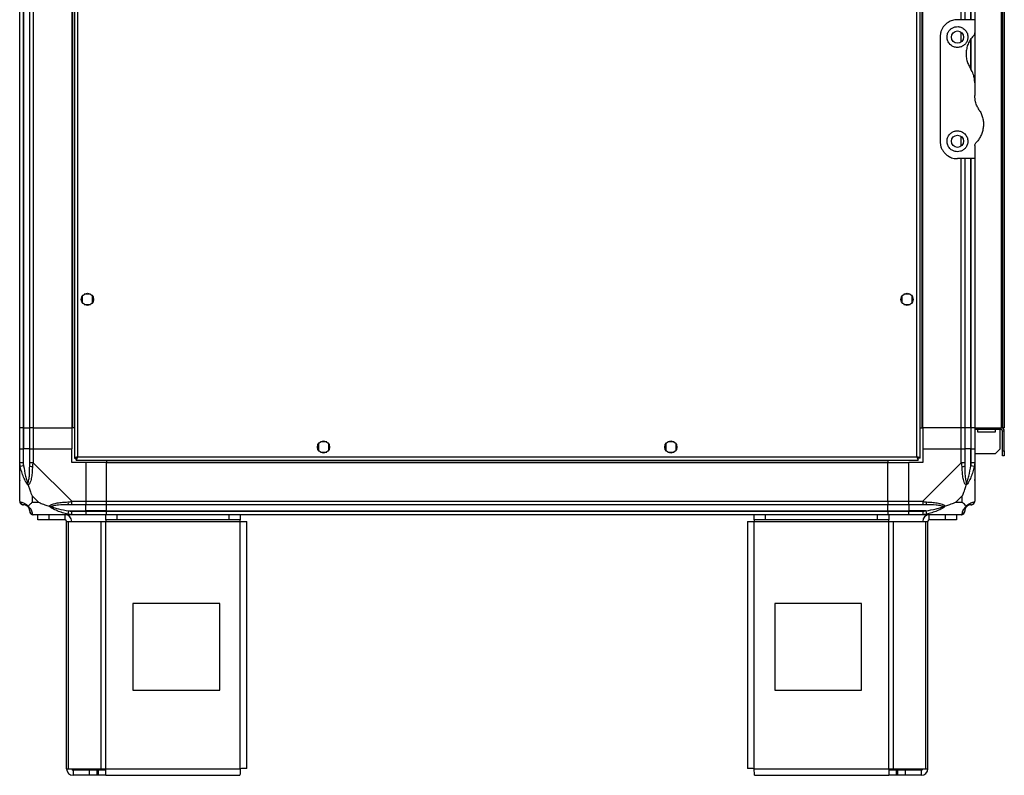
# Model space of a CAD drawing. Units: millimetres. Extents: x 317 to 4750, y 198 to 2765.
# Drawn here: x 317 to 884, y 1098 to 1533 of the extents above; entities that cross this region are included whole.
import ezdxf

# ---------------------------------------------------------------- set-up
doc = ezdxf.new("R2010")
doc.units = ezdxf.units.MM

msp = doc.modelspace()

# ---------------------------------------------------------------- linework, layer by layer
at = {"linetype": 'Continuous', "lineweight": 25}
for p, q in [((348.43, 1763.52), (348.43, 1280.54)), ((835.43, 1280.54), (835.43, 1763.52)), ((350.23, 1762.73), (350.23, 1281.33)), ((833.63, 1281.33), (833.63, 1762.73)), ((316.93, 1298.03), (316.93, 1746.03)), ((318.93, 1746.03), (318.93, 1298.03)), ((319.18, 1746.03), (319.18, 1298.03)), ((322.68, 1298.03), (322.68, 1746.03)), ((324.68, 1746.03), (324.68, 1298.03)), ((346.93, 1746.03), (346.93, 1298.03)), ((347.28, 1746.03), (347.28, 1298.03)), ((836.58, 1298.03), (836.58, 1746.03)), ((836.93, 1298.03), (836.93, 1746.03)), ((859.18, 1533.03), (859.18, 1746.03)), ((861.18, 1746.03), (861.18, 1533.03)), ((864.68, 1533.03), (864.68, 1746.03)), ((864.93, 1533.03), (864.93, 1746.03)), ((866.93, 1746.03), (866.93, 1533.03)), ((882.13, 1746.03), (882.13, 1298.03)), ((882.93, 1746.03), (882.93, 1298.03)), ((883.93, 1746.03), (883.93, 1298.03)), ((866.93, 1533.03), (856.93, 1533.03)), ((866.93, 1533.03), (866.93, 1525.39)), ((859.18, 1520.35), (859.18, 1525.71)), ((866.93, 1525.39), (866.93, 1496.65)), ((846.93, 1523.03), (846.93, 1463.03)), ((864.68, 1504.44), (864.68, 1521.95)), ((864.93, 1503.94), (864.93, 1522.31)), ((866.93, 1496.65), (866.93, 1489.41)), ((859.18, 1460.35), (859.18, 1465.71)), ((866.93, 1460.67), (866.93, 1453.03)), ((866.93, 1453.03), (856.93, 1453.03)), ((859.18, 1298.03), (859.18, 1453.03)), ((861.18, 1453.03), (861.18, 1298.03)), ((864.68, 1298.03), (864.68, 1453.03)), ((864.93, 1298.03), (864.93, 1453.03)), ((866.93, 1453.03), (866.93, 1298.03)), ((352.93, 1373.83), (352.93, 1370.23)), ((357.74, 1375.03), (354.13, 1375.03)), ((358.93, 1370.23), (358.93, 1373.83)), ((824.93, 1373.83), (824.93, 1370.23)), ((829.74, 1375.03), (826.13, 1375.03)), ((830.93, 1370.23), (830.93, 1373.83)), ((354.13, 1369.03), (357.74, 1369.03)), ((826.13, 1369.03), (829.74, 1369.03)), ((318.93, 1298.03), (316.93, 1298.03)), ((316.93, 1286.03), (316.93, 1298.03)), ((318.93, 1298.03), (319.18, 1298.03)), ((318.93, 1298.03), (318.93, 1286.03)), ((319.18, 1298.03), (322.68, 1298.03)), ((319.18, 1298.03), (319.18, 1286.03)), ((324.68, 1298.03), (322.68, 1298.03)), ((322.68, 1286.03), (322.68, 1298.03)), ((324.68, 1298.03), (346.93, 1298.03)), ((324.68, 1298.03), (324.68, 1286.03)), ((347.28, 1298.03), (346.93, 1298.03)), ((346.93, 1298.03), (346.93, 1286.03)), ((348.43, 1298.03), (347.28, 1298.03)), ((835.43, 1298.03), (836.58, 1298.03)), ((836.58, 1298.03), (836.93, 1298.03)), ((859.18, 1298.03), (836.93, 1298.03)), ((836.93, 1298.03), (836.93, 1286.03)), ((861.18, 1298.03), (859.18, 1298.03)), ((859.18, 1286.03), (859.18, 1298.03)), ((864.68, 1298.03), (861.18, 1298.03)), ((861.18, 1298.03), (861.18, 1286.03)), ((864.93, 1298.03), (864.68, 1298.03)), ((864.68, 1298.03), (864.68, 1286.03)), ((866.93, 1298.03), (864.93, 1298.03)), ((864.93, 1286.03), (864.93, 1298.03)), ((866.93, 1298.03), (882.13, 1298.03)), ((866.93, 1298.03), (866.93, 1286.03)), ((882.13, 1297.03), (866.93, 1297.03)), ((868.68, 1295.53), (868.68, 1297.03)), ((878.68, 1295.53), (868.68, 1295.53)), ((878.68, 1297.03), (878.68, 1295.53)), ((881.43, 1297.03), (881.43, 1285.86)), ((882.13, 1297.03), (882.13, 1298.03)), ((882.93, 1298.03), (882.13, 1298.03)), ((883.93, 1298.03), (882.93, 1298.03)), ((883.93, 1296.23), (882.93, 1296.23)), ((882.93, 1284.86), (882.93, 1296.23)), ((883.93, 1284.86), (883.93, 1296.23)), ((488.93, 1288.83), (488.93, 1285.23)), ((493.74, 1290.03), (490.13, 1290.03)), ((494.93, 1285.23), (494.93, 1288.83)), ((688.93, 1288.83), (688.93, 1285.23)), ((693.74, 1290.03), (690.13, 1290.03)), ((694.93, 1285.23), (694.93, 1288.83)), ((316.93, 1277.98), (316.93, 1286.03)), ((316.93, 1286.03), (318.93, 1286.03)), ((318.93, 1286.03), (318.93, 1277.98)), ((319.18, 1286.03), (318.93, 1286.03)), ((319.18, 1276.25), (319.18, 1286.03)), ((322.68, 1286.03), (319.18, 1286.03)), ((322.68, 1277.98), (322.68, 1286.03)), ((322.68, 1286.03), (324.68, 1286.03)), ((324.68, 1286.03), (324.68, 1277.98)), ((324.68, 1286.03), (346.93, 1286.03)), ((346.93, 1278.03), (346.93, 1286.03)), ((490.13, 1284.03), (493.74, 1284.03)), ((690.13, 1284.03), (693.74, 1284.03)), ((836.93, 1286.03), (836.93, 1278.03)), ((836.93, 1286.03), (859.18, 1286.03)), ((859.18, 1277.98), (859.18, 1286.03)), ((859.18, 1286.03), (861.18, 1286.03)), ((861.18, 1286.03), (861.18, 1277.98)), ((864.68, 1286.03), (861.18, 1286.03)), ((864.68, 1276.25), (864.68, 1286.03)), ((864.93, 1286.03), (864.68, 1286.03)), ((864.93, 1277.98), (864.93, 1286.03)), ((864.93, 1286.03), (866.93, 1286.03)), ((866.93, 1286.03), (866.93, 1277.98)), ((878.61, 1283.03), (866.93, 1283.03)), ((878.61, 1283.03), (881.43, 1285.86)), ((882.93, 1284.86), (883.93, 1284.86)), ((882.93, 1282.03), (882.93, 1284.86)), ((883.93, 1282.03), (882.93, 1282.03)), ((883.93, 1284.86), (883.93, 1282.03)), ((316.93, 1255.78), (316.93, 1277.98)), ((319.18, 1276.25), (317.26, 1275.86)), ((324.68, 1277.98), (346.88, 1255.78)), ((354.93, 1278.03), (346.93, 1278.03)), ((348.43, 1280.54), (349.43, 1280.54)), ((349.43, 1280.57), (349.43, 1280.53)), ((349.44, 1280.53), (349.43, 1280.53)), ((349.44, 1279.53), (349.44, 1280.53)), ((349.44, 1279.53), (834.42, 1279.53)), ((350.23, 1281.33), (833.63, 1281.33)), ((354.93, 1278.03), (354.93, 1255.78)), ((366.93, 1278.03), (354.93, 1278.03)), ((366.93, 1279.53), (366.93, 1278.38)), ((366.93, 1278.38), (816.93, 1278.38)), ((366.93, 1278.38), (366.93, 1278.03)), ((366.93, 1278.03), (816.93, 1278.03)), ((366.93, 1255.78), (366.93, 1278.03)), ((816.93, 1279.53), (816.93, 1278.38)), ((816.93, 1278.38), (816.93, 1278.03)), ((816.93, 1255.78), (816.93, 1278.03)), ((816.93, 1278.03), (828.93, 1278.03)), ((836.93, 1278.03), (828.93, 1278.03)), ((828.93, 1255.78), (828.93, 1278.03)), ((834.39, 1280.53), (834.43, 1280.53)), ((834.42, 1279.53), (834.42, 1280.53)), ((834.43, 1280.53), (834.43, 1280.54)), ((835.43, 1280.54), (834.43, 1280.54)), ((836.99, 1255.78), (859.18, 1277.98)), ((866.61, 1275.86), (864.68, 1276.25)), ((866.93, 1277.98), (866.93, 1255.78)), ((324.12, 1258.91), (324.12, 1255.21)), ((327.82, 1255.21), (324.12, 1258.91)), ((859.75, 1258.91), (856.05, 1255.21)), ((859.75, 1255.21), (859.75, 1258.91)), ((324.12, 1255.21), (327.82, 1255.21)), ((346.88, 1255.78), (354.93, 1255.78)), ((354.93, 1253.78), (346.88, 1253.78)), ((354.93, 1255.78), (354.93, 1253.78)), ((354.93, 1255.78), (366.93, 1255.78)), ((354.93, 1250.28), (354.93, 1253.78)), ((366.93, 1253.78), (354.93, 1253.78)), ((366.93, 1255.78), (816.93, 1255.78)), ((366.93, 1253.78), (366.93, 1255.78)), ((816.93, 1253.78), (366.93, 1253.78)), ((366.93, 1250.28), (366.93, 1253.78)), ((816.93, 1255.78), (816.93, 1253.78)), ((816.93, 1255.78), (828.93, 1255.78)), ((816.93, 1250.28), (816.93, 1253.78)), ((828.93, 1253.78), (816.93, 1253.78)), ((828.93, 1255.78), (836.99, 1255.78)), ((828.93, 1253.78), (828.93, 1255.78)), ((836.99, 1253.78), (828.93, 1253.78)), ((828.93, 1253.78), (828.93, 1250.28)), ((856.05, 1255.21), (859.75, 1255.21)), ((346.88, 1248.03), (324.68, 1248.03)), ((327.43, 1245.03), (327.43, 1248.03)), ((333.8, 1248.03), (333.8, 1245.03)), ((343.13, 1245.03), (343.13, 1248.03)), ((344.77, 1248.36), (345.16, 1250.28)), ((345.16, 1250.28), (354.93, 1250.28)), ((346.88, 1250.03), (354.93, 1250.03)), ((354.93, 1248.03), (346.88, 1248.03)), ((354.93, 1250.03), (354.93, 1250.28)), ((366.93, 1250.28), (354.93, 1250.28)), ((354.93, 1250.03), (354.93, 1248.03)), ((354.93, 1250.03), (366.93, 1250.03)), ((366.93, 1248.03), (354.93, 1248.03)), ((366.51, 1245.03), (366.51, 1248.03)), ((366.93, 1250.28), (816.93, 1250.28)), ((366.93, 1250.03), (366.93, 1250.28)), ((366.93, 1250.03), (816.93, 1250.03)), ((366.93, 1248.03), (366.93, 1250.03)), ((816.93, 1248.03), (366.93, 1248.03)), ((372.87, 1248.03), (372.87, 1245.03)), ((437.57, 1245.03), (437.57, 1248.03)), ((443.93, 1248.03), (443.93, 1245.03)), ((739.93, 1245.03), (739.93, 1248.03)), ((746.3, 1248.03), (746.3, 1245.03)), ((811, 1245.03), (811, 1248.03)), ((816.93, 1250.03), (816.93, 1250.28)), ((816.93, 1250.28), (828.93, 1250.28)), ((816.93, 1250.03), (816.93, 1248.03)), ((816.93, 1250.03), (828.93, 1250.03)), ((828.93, 1248.03), (816.93, 1248.03)), ((817.36, 1248.03), (817.36, 1245.03)), ((838.71, 1250.28), (828.93, 1250.28)), ((828.93, 1250.28), (828.93, 1250.03)), ((828.93, 1250.03), (836.99, 1250.03)), ((828.93, 1248.03), (828.93, 1250.03)), ((836.99, 1248.03), (828.93, 1248.03)), ((859.18, 1248.03), (836.99, 1248.03)), ((838.71, 1250.28), (839.1, 1248.36)), ((840.73, 1245.03), (840.73, 1248.03)), ((850.07, 1245.03), (850.07, 1248.03)), ((856.43, 1248.03), (856.43, 1245.03)), ((333.8, 1245.03), (327.43, 1245.03)), ((343.13, 1245.03), (333.8, 1245.03)), ((343.93, 1101.83), (343.93, 1244.23)), ((343.93, 1244.23), (345.05, 1244.23)), ((345.05, 1101.83), (345.05, 1244.23)), ((345.05, 1244.23), (363.82, 1244.23)), ((363.82, 1101.83), (363.82, 1244.23)), ((363.82, 1244.23), (366.51, 1244.23)), ((372.87, 1245.03), (366.51, 1245.03)), ((366.51, 1245.03), (366.51, 1244.23)), ((366.51, 1244.23), (443.93, 1244.23)), ((366.51, 1101.83), (366.51, 1244.23)), ((437.57, 1245.03), (372.87, 1245.03)), ((443.93, 1245.03), (437.57, 1245.03)), ((443.93, 1244.23), (443.93, 1245.03)), ((443.93, 1101.83), (443.93, 1244.23)), ((443.93, 1244.23), (447.73, 1244.23)), ((447.73, 1102.03), (447.73, 1244.23)), ((736.13, 1244.23), (736.13, 1102.03)), ((736.13, 1244.23), (739.93, 1244.23)), ((746.3, 1245.03), (739.93, 1245.03)), ((739.93, 1245.03), (739.93, 1244.23)), ((739.93, 1244.23), (817.36, 1244.23)), ((739.93, 1101.83), (739.93, 1244.23)), ((811, 1245.03), (746.3, 1245.03)), ((817.36, 1245.03), (811, 1245.03)), ((817.36, 1244.23), (817.36, 1245.03)), ((817.36, 1101.83), (817.36, 1244.23)), ((817.36, 1244.23), (820.05, 1244.23)), ((820.05, 1101.83), (820.05, 1244.23)), ((820.05, 1244.23), (838.82, 1244.23)), ((838.82, 1101.83), (838.82, 1244.23)), ((838.82, 1244.23), (839.93, 1244.23)), ((839.93, 1101.83), (839.93, 1244.23)), ((850.07, 1245.03), (840.73, 1245.03)), ((856.43, 1245.03), (850.07, 1245.03)), ((432.12, 1197.03), (382.12, 1197.03)), ((382.12, 1197.03), (382.12, 1147.03)), ((432.12, 1147.03), (432.12, 1197.03)), ((751.75, 1197.03), (751.75, 1147.03)), ((801.75, 1197.03), (751.75, 1197.03)), ((801.75, 1147.03), (801.75, 1197.03)), ((382.12, 1147.03), (432.12, 1147.03)), ((751.75, 1147.03), (801.75, 1147.03)), ((343.93, 1101.83), (345.05, 1101.83)), ((345.05, 1101.83), (363.82, 1101.83)), ((347.73, 1101.03), (347.73, 1098.03)), ((357.07, 1101.03), (347.73, 1101.03)), ((357.07, 1098.03), (357.07, 1101.03)), ((361.44, 1101.03), (357.07, 1101.03)), ((361.44, 1101.03), (361.44, 1098.03)), ((362.14, 1101.03), (361.44, 1101.03)), ((362.14, 1101.03), (362.14, 1098.03)), ((366.51, 1101.03), (362.14, 1101.03)), ((363.82, 1101.83), (366.51, 1101.83)), ((366.51, 1101.83), (443.93, 1101.83)), ((366.51, 1098.03), (366.51, 1101.83)), ((739.93, 1101.83), (817.36, 1101.83)), ((817.36, 1101.83), (817.36, 1098.03)), ((817.36, 1101.83), (820.05, 1101.83)), ((821.73, 1101.03), (817.36, 1101.03)), ((820.05, 1101.83), (838.82, 1101.83)), ((821.73, 1101.03), (821.73, 1098.03)), ((822.43, 1101.03), (821.73, 1101.03)), ((822.43, 1101.03), (822.43, 1098.03)), ((826.8, 1101.03), (822.43, 1101.03)), ((826.8, 1101.03), (826.8, 1098.03)), ((836.13, 1101.03), (826.8, 1101.03)), ((836.13, 1101.03), (836.13, 1098.03)), ((838.82, 1101.83), (839.93, 1101.83)), ((357.07, 1098.03), (347.73, 1098.03)), ((361.44, 1098.03), (357.07, 1098.03)), ((362.14, 1098.03), (361.44, 1098.03)), ((366.51, 1098.03), (362.14, 1098.03)), ((366.51, 1098.03), (443.74, 1098.03)), ((740.13, 1098.03), (817.36, 1098.03)), ((821.73, 1098.03), (817.36, 1098.03)), ((822.43, 1098.03), (821.73, 1098.03)), ((826.8, 1098.03), (822.43, 1098.03)), ((836.13, 1098.03), (826.8, 1098.03))]:
    msp.add_line(p, q, dxfattribs=at)
for centre in [(856.93, 1523.03), (856.93, 1463.03), (355.93, 1372.03), (827.93, 1372.03), (491.93, 1287.03), (691.93, 1287.03)]:
    msp.add_circle(centre, 3.5, dxfattribs=at)
for centre, radius, start, end in [((882.13, 1296.23), 1.8, 0, 90), ((882.13, 1296.23), 0.8, 0, 90), ((323.97, 1278.02), 2.19, 234.0025, 278.4412), ((859.9, 1278.02), 2.19, 261.5588, 305.9975), ((319.2, 1255.75), 1.97, 190.642, 269.5565), ((346.93, 1255.06), 2.19, 171.5588, 215.9975), ((836.94, 1255.06), 2.19, 324.0025, 8.4412), ((864.68, 1250.28), 3.5, 115.6402, 135.8133), ((864.67, 1255.75), 1.97, 270.4435, 349.358), ((319.18, 1250.28), 3.5, 25.6402, 45.8133), ((324.65, 1250.29), 1.97, 180.4435, 259.358), ((343.13, 1244.23), 3.8, 0, 90), ((840.73, 1244.23), 3.8, 90, 180), ((859.21, 1250.29), 1.97, 280.642, 359.5565), ((343.13, 1244.23), 0.8, 0, 90), ((840.73, 1244.23), 0.8, 90, 180), ((347.73, 1101.83), 3.8, 180, 270), ((347.73, 1101.83), 0.8, 180, 270), ((836.13, 1101.83), 3.8, 270, 360), ((836.13, 1101.83), 0.8, 270, 0)]:
    msp.add_arc(centre, radius, start, end, dxfattribs=at)
for points, knots in [([(856.93, 1533.03), (855.95, 1532.94), (854, 1532.77), (851.35, 1531.48), (849.08, 1529.48), (847.71, 1527.16), (847.04, 1524.91), (846.97, 1523.66), (846.93, 1523.03)], [0, 0, 0, 0, 0.172881, 0.345159, 0.531977, 0.752754, 0.874677, 1, 1, 1, 1]), ([(856.93, 1517.03), (857.58, 1517.09), (858.86, 1517.21), (860.57, 1518.14), (861.92, 1519.51), (862.79, 1521.28), (863.05, 1523.33), (862.57, 1525.45), (861.32, 1527.34), (859.46, 1528.62), (857.4, 1529.12), (855.51, 1528.95), (853.87, 1528.28), (852.45, 1527.16), (851.36, 1525.54), (850.82, 1523.48), (851.05, 1521.24), (852.12, 1519.21), (853.8, 1517.77), (855.51, 1517.11), (856.56, 1517.05), (856.93, 1517.03)], [0, 0, 0, 0, 0.048118, 0.096199, 0.145356, 0.197506, 0.253905, 0.314883, 0.37837, 0.438857, 0.490937, 0.535785, 0.57916, 0.626049, 0.679408, 0.739512, 0.802959, 0.86438, 0.920619, 0.972039, 1, 1, 1, 1]), ([(866.35, 1523.97), (866.5, 1524.16), (866.8, 1524.54), (866.93, 1525.05), (866.93, 1525.33), (866.93, 1525.39)], [0, 0, 0, 0, 0.447073, 0.892802, 1, 1, 1, 1]), ([(866.35, 1523.97), (865.83, 1523.4), (864.79, 1522.25), (863.51, 1520.16), (862.53, 1517.76), (861.96, 1515.08), (861.88, 1512.31), (862.3, 1509.64), (863.14, 1507.13), (864.01, 1505.66), (864.45, 1504.92)], [0, 0, 0, 0, 0.114123, 0.228259, 0.361978, 0.495664, 0.628477, 0.761239, 0.880628, 1, 1, 1, 1]), ([(866.93, 1496.65), (866.89, 1497.48), (866.81, 1499.16), (866.08, 1502.01), (865.06, 1503.84), (864.45, 1504.92)], [0, 0, 0, 0, 0.2825531, 0.5735016, 1, 1, 1, 1]), ([(869.42, 1481.14), (869, 1481.84), (868.15, 1483.28), (867.18, 1486.06), (867.03, 1488.16), (866.93, 1489.41)], [0, 0, 0, 0, 0.282876, 0.57376, 1, 1, 1, 1]), ([(869.42, 1481.14), (869.64, 1480.79), (870.3, 1479.74), (871.13, 1477.84), (871.77, 1475.44), (872, 1472.98), (871.83, 1470.49), (871.25, 1468.04), (870.29, 1465.79), (869.06, 1463.77), (868.03, 1462.65), (867.52, 1462.08)], [0, 0, 0, 0, 0.056559, 0.173273, 0.290005, 0.408354, 0.526736, 0.651427, 0.776142, 0.888077, 1, 1, 1, 1]), ([(856.93, 1457.03), (857.54, 1457.08), (858.75, 1457.19), (860.37, 1458.01), (861.73, 1459.26), (862.71, 1461), (863.07, 1463.14), (862.62, 1465.37), (861.37, 1467.28), (859.58, 1468.55), (857.59, 1469.1), (855.63, 1468.99), (853.83, 1468.28), (852.35, 1467.06), (851.31, 1465.41), (850.83, 1463.43), (851.05, 1461.31), (852.05, 1459.3), (853.66, 1457.86), (855.41, 1457.13), (856.48, 1457.06), (856.93, 1457.03)], [0, 0, 0, 0, 0.045379, 0.09064, 0.138874, 0.194045, 0.255447, 0.318864, 0.379116, 0.433999, 0.484486, 0.532569, 0.580068, 0.62856, 0.679547, 0.734412, 0.793926, 0.857016, 0.919261, 0.965817, 1, 1, 1, 1]), ([(846.93, 1463.03), (846.97, 1462.4), (847.04, 1461.13), (847.59, 1459.33), (848.44, 1457.63), (849.88, 1455.78), (852.03, 1454.14), (854.66, 1453.16), (856.29, 1453.07), (856.93, 1453.03)], [0, 0, 0, 0, 0.123786, 0.251202, 0.374962, 0.502367, 0.711143, 0.886602, 1, 1, 1, 1]), ([(866.93, 1460.67), (866.96, 1460.92), (867.01, 1461.44), (867.34, 1461.86), (867.52, 1462.08)], [0, 0, 0, 0, 0.48603, 1, 1, 1, 1]), ([(317.26, 1275.86), (317.18, 1276.28), (317.05, 1276.9), (316.95, 1277.62), (316.93, 1277.9), (316.93, 1277.98), (316.93, 1277.98)], [0, 0, 0, 0, 0.586096, 0.873989, 0.999973, 1, 1, 1, 1]), ([(321.82, 1265.06), (321.82, 1265.06), (321.58, 1265.27), (321.11, 1265.84), (320.18, 1267.37), (319.14, 1269.69), (318.05, 1272.72), (317.53, 1274.81), (317.26, 1275.86)], [0, 0, 0, 0, 0.0019093, 0.1071706, 0.2099533, 0.4718233, 0.7347452, 1, 1, 1, 1]), ([(318.93, 1277.98), (318.96, 1277.71), (319.01, 1277.13), (319.12, 1276.56), (319.18, 1276.25)], [0, 0, 0, 0, 0.455576, 1, 1, 1, 1]), ([(319.18, 1276.25), (319.51, 1274.26), (320, 1271.32), (320.91, 1268.12), (321.41, 1266.79), (321.61, 1266.39), (321.66, 1266.28)], [0, 0, 0, 0, 0.580922, 0.859818, 0.961592, 1, 1, 1, 1]), ([(321.66, 1266.28), (321.71, 1266.39), (321.9, 1266.79), (322.26, 1268.12), (322.65, 1271.32), (322.67, 1274.26), (322.68, 1276.25)], [0, 0, 0, 0, 0.038408, 0.140182, 0.419078, 1, 1, 1, 1]), ([(324.29, 1275.86), (324.23, 1274.82), (324.11, 1272.73), (323.83, 1269.69), (323.31, 1267.38), (322.62, 1265.82), (322.09, 1265.31), (321.82, 1265.06)], [0, 0, 0, 0, 0.263168, 0.528193, 0.790072, 0.892858, 1, 1, 1, 1]), ([(322.68, 1276.25), (322.68, 1276.56), (322.68, 1277.13), (322.68, 1277.71), (322.68, 1277.98)], [0, 0, 0, 0, 0.544424, 1, 1, 1, 1]), ([(324.68, 1277.98), (324.68, 1277.98), (324.6, 1277.86), (324.48, 1277.49), (324.36, 1276.78), (324.32, 1276.2), (324.29, 1275.86)], [0, 0, 0, 0, 0.000027, 0.201648, 0.518771, 1, 1, 1, 1]), ([(350.23, 1281.33), (350.02, 1281.27), (349.6, 1281.15), (349.05, 1280.98), (348.64, 1280.8), (348.46, 1280.65), (348.44, 1280.57), (348.43, 1280.54)], [0, 0, 0, 0, 0.222947, 0.445916, 0.668886, 0.891856, 1, 1, 1, 1]), ([(350.23, 1281.33), (350.12, 1281.26), (349.9, 1281.12), (349.63, 1280.91), (349.46, 1280.72), (349.44, 1280.6), (349.43, 1280.54)], [0, 0, 0, 0, 0.275348, 0.529406, 0.783407, 1, 1, 1, 1]), ([(349.44, 1279.53), (349.5, 1279.55), (349.62, 1279.59), (349.8, 1279.93), (349.97, 1280.42), (350.12, 1280.92), (350.21, 1281.23), (350.23, 1281.33)], [0, 0, 0, 0, 0.222947, 0.445916, 0.668886, 0.891856, 1, 1, 1, 1]), ([(349.44, 1280.53), (349.52, 1280.54), (349.66, 1280.57), (349.86, 1280.78), (350.05, 1281.04), (350.18, 1281.24), (350.23, 1281.33)], [0, 0, 0, 0, 0.275348, 0.529406, 0.783407, 1, 1, 1, 1]), ([(835.43, 1280.54), (835.41, 1280.6), (835.37, 1280.72), (835.04, 1280.89), (834.55, 1281.07), (834.05, 1281.21), (833.74, 1281.3), (833.63, 1281.33)], [0, 0, 0, 0, 0.222947, 0.445916, 0.668886, 0.891856, 1, 1, 1, 1]), ([(833.63, 1281.33), (833.69, 1281.12), (833.81, 1280.7), (833.99, 1280.14), (834.16, 1279.74), (834.31, 1279.55), (834.4, 1279.53), (834.42, 1279.53)], [0, 0, 0, 0, 0.2229469, 0.4459165, 0.6688862, 0.8918557, 1, 1, 1, 1]), ([(833.63, 1281.33), (833.71, 1281.21), (833.85, 1280.99), (834.05, 1280.72), (834.24, 1280.56), (834.37, 1280.54), (834.42, 1280.53)], [0, 0, 0, 0, 0.2753481, 0.5294063, 0.7834073, 1, 1, 1, 1]), ([(834.43, 1280.54), (834.42, 1280.61), (834.39, 1280.75), (834.19, 1280.96), (833.92, 1281.15), (833.73, 1281.27), (833.63, 1281.33)], [0, 0, 0, 0, 0.275348, 0.529406, 0.783407, 1, 1, 1, 1]), ([(859.58, 1275.86), (859.55, 1276.28), (859.5, 1276.9), (859.36, 1277.62), (859.24, 1277.9), (859.18, 1277.98), (859.18, 1277.98)], [0, 0, 0, 0, 0.586096, 0.873989, 0.999973, 1, 1, 1, 1]), ([(862.04, 1265.06), (862.04, 1265.06), (861.74, 1265.27), (861.27, 1265.84), (860.55, 1267.37), (860.05, 1269.69), (859.76, 1272.72), (859.64, 1274.81), (859.58, 1275.86)], [0, 0, 0, 0, 0.001909, 0.107171, 0.209953, 0.471823, 0.734745, 1, 1, 1, 1]), ([(861.18, 1277.98), (861.18, 1277.71), (861.18, 1277.13), (861.18, 1276.56), (861.18, 1276.25)], [0, 0, 0, 0, 0.455576, 1, 1, 1, 1]), ([(861.18, 1276.25), (861.2, 1274.26), (861.22, 1271.32), (861.61, 1268.12), (861.97, 1266.79), (862.16, 1266.39), (862.21, 1266.28)], [0, 0, 0, 0, 0.5809225, 0.8598177, 0.961592, 1, 1, 1, 1]), ([(866.61, 1275.86), (866.34, 1274.82), (865.82, 1272.73), (864.74, 1269.69), (863.69, 1267.38), (862.76, 1265.82), (862.29, 1265.31), (862.04, 1265.06)], [0, 0, 0, 0, 0.263168, 0.528193, 0.790072, 0.892858, 1, 1, 1, 1]), ([(862.21, 1266.28), (862.26, 1266.39), (862.46, 1266.79), (862.96, 1268.12), (863.87, 1271.32), (864.36, 1274.26), (864.68, 1276.25)], [0, 0, 0, 0, 0.038408, 0.140182, 0.419078, 1, 1, 1, 1]), ([(864.68, 1276.25), (864.75, 1276.56), (864.86, 1277.13), (864.91, 1277.71), (864.93, 1277.98)], [0, 0, 0, 0, 0.544424, 1, 1, 1, 1]), ([(866.93, 1277.98), (866.93, 1277.98), (866.93, 1277.86), (866.9, 1277.49), (866.8, 1276.78), (866.68, 1276.2), (866.61, 1275.86)], [0, 0, 0, 0, 0.000027, 0.201648, 0.518771, 1, 1, 1, 1]), ([(317.21, 1267.99), (317.18, 1267.96), (317.08, 1267.88), (316.99, 1267.8), (316.93, 1267.75)], [0, 0, 0, 0, 0.3671927, 1, 1, 1, 1]), ([(321.82, 1265.06), (321.76, 1265.32), (321.67, 1265.71), (321.66, 1266.13), (321.66, 1266.28), (321.66, 1266.28)], [0, 0, 0, 0, 0.64777, 0.993601, 1, 1, 1, 1]), ([(321.82, 1265.06), (322.06, 1264.35), (322.56, 1262.83), (323.29, 1260.75), (323.88, 1259.45), (324.12, 1258.91)], [0, 0, 0, 0, 0.3361, 0.724938, 1, 1, 1, 1]), ([(859.75, 1258.91), (859.89, 1259.2), (860.21, 1259.89), (860.69, 1261.11), (861.16, 1262.42), (861.63, 1263.77), (861.9, 1264.61), (862.04, 1265.06)], [0, 0, 0, 0, 0.151099, 0.353323, 0.601543, 0.787206, 1, 1, 1, 1]), ([(862.21, 1266.28), (862.21, 1266.28), (862.21, 1266.13), (862.2, 1265.71), (862.11, 1265.32), (862.04, 1265.06)], [0, 0, 0, 0, 0.006399, 0.35223, 1, 1, 1, 1]), ([(866.66, 1268.19), (866.69, 1268.17), (866.79, 1268.12), (866.88, 1268.08), (866.93, 1268.05)], [0, 0, 0, 0, 0.367193, 1, 1, 1, 1]), ([(316.93, 1255.78), (316.93, 1255.78), (316.93, 1255.69), (316.97, 1255.57), (317.07, 1255.46), (317.19, 1255.41), (317.26, 1255.39)], [0, 0, 0, 0, 0.000027, 0.201648, 0.518771, 1, 1, 1, 1]), ([(316.97, 1255.6), (317, 1255.4), (317.05, 1254.94), (317.49, 1254.33), (318.15, 1253.87), (318.67, 1253.81), (318.93, 1253.78)], [0, 0, 0, 0, 0.202616, 0.468411, 0.734205, 1, 1, 1, 1]), ([(317.26, 1255.39), (317.53, 1255.33), (318.05, 1255.21), (319.13, 1254.92), (320.18, 1254.41), (321.11, 1253.71), (321.58, 1253.19), (321.82, 1252.92)], [0, 0, 0, 0, 0.263168, 0.528193, 0.790072, 0.892858, 1, 1, 1, 1]), ([(319.18, 1253.78), (319.12, 1253.78), (319.01, 1253.78), (318.96, 1253.78), (318.93, 1253.78)], [0, 0, 0, 0, 0.544424, 1, 1, 1, 1]), ([(321.66, 1252.75), (321.61, 1252.81), (321.41, 1252.99), (320.91, 1253.35), (320, 1253.75), (319.51, 1253.77), (319.18, 1253.78)], [0, 0, 0, 0, 0.038408, 0.140182, 0.419078, 1, 1, 1, 1]), ([(324.12, 1255.21), (323.98, 1255.08), (323.66, 1254.76), (323.18, 1254.28), (322.71, 1253.8), (322.24, 1253.34), (321.97, 1253.07), (321.82, 1252.92)], [0, 0, 0, 0, 0.151099, 0.353323, 0.601543, 0.787206, 1, 1, 1, 1]), ([(327.82, 1255.21), (328.11, 1255.08), (328.79, 1254.75), (330.01, 1254.28), (331.33, 1253.8), (332.68, 1253.34), (333.52, 1253.06), (333.96, 1252.92)], [0, 0, 0, 0, 0.1510988, 0.3533231, 0.6015434, 0.7872056, 1, 1, 1, 1]), ([(333.96, 1252.92), (333.97, 1252.92), (334.18, 1253.22), (334.75, 1253.7), (336.27, 1254.42), (338.59, 1254.92), (341.62, 1255.21), (343.71, 1255.33), (344.77, 1255.39)], [0, 0, 0, 0, 0.001909, 0.107171, 0.209953, 0.471823, 0.734745, 1, 1, 1, 1]), ([(345.16, 1253.78), (343.17, 1253.77), (340.22, 1253.75), (337.03, 1253.35), (335.7, 1252.99), (335.3, 1252.81), (335.19, 1252.75)], [0, 0, 0, 0, 0.5809225, 0.8598177, 0.961592, 1, 1, 1, 1]), ([(344.77, 1255.39), (345.18, 1255.42), (345.81, 1255.47), (346.53, 1255.6), (346.81, 1255.73), (346.88, 1255.78), (346.88, 1255.78)], [0, 0, 0, 0, 0.586096, 0.873989, 0.999973, 1, 1, 1, 1]), ([(346.88, 1253.78), (346.62, 1253.78), (346.04, 1253.78), (345.47, 1253.78), (345.16, 1253.78)], [0, 0, 0, 0, 0.455576, 1, 1, 1, 1]), ([(836.99, 1255.78), (836.99, 1255.78), (837.11, 1255.69), (837.48, 1255.57), (838.19, 1255.46), (838.76, 1255.41), (839.1, 1255.39)], [0, 0, 0, 0, 0.0000273, 0.2016485, 0.5187705, 1, 1, 1, 1]), ([(838.71, 1253.78), (838.4, 1253.78), (837.83, 1253.78), (837.25, 1253.78), (836.99, 1253.78)], [0, 0, 0, 0, 0.544424, 1, 1, 1, 1]), ([(848.68, 1252.75), (848.57, 1252.81), (848.17, 1252.99), (846.84, 1253.35), (843.65, 1253.75), (840.7, 1253.77), (838.71, 1253.78)], [0, 0, 0, 0, 0.038408, 0.140182, 0.419078, 1, 1, 1, 1]), ([(839.1, 1255.39), (840.15, 1255.33), (842.24, 1255.21), (845.28, 1254.92), (847.58, 1254.41), (849.15, 1253.71), (849.65, 1253.19), (849.91, 1252.92)], [0, 0, 0, 0, 0.263168, 0.528193, 0.790072, 0.892858, 1, 1, 1, 1]), ([(856.05, 1255.21), (855.76, 1255.08), (855.08, 1254.76), (853.85, 1254.28), (852.54, 1253.8), (851.19, 1253.34), (850.35, 1253.07), (849.91, 1252.92)], [0, 0, 0, 0, 0.151099, 0.353323, 0.601543, 0.787206, 1, 1, 1, 1]), ([(862.04, 1252.92), (861.81, 1253.15), (861.31, 1253.65), (860.58, 1254.39), (859.99, 1254.97), (859.75, 1255.21)], [0, 0, 0, 0, 0.3361003, 0.7249385, 1, 1, 1, 1]), ([(862.04, 1252.92), (862.05, 1252.92), (862.29, 1253.22), (862.76, 1253.7), (863.69, 1254.42), (864.73, 1254.92), (865.82, 1255.21), (866.34, 1255.33), (866.61, 1255.39)], [0, 0, 0, 0, 0.001909, 0.107171, 0.209953, 0.471823, 0.734745, 1, 1, 1, 1]), ([(864.68, 1253.78), (864.36, 1253.77), (863.87, 1253.75), (862.96, 1253.35), (862.46, 1252.99), (862.26, 1252.81), (862.21, 1252.75)], [0, 0, 0, 0, 0.580922, 0.859818, 0.961592, 1, 1, 1, 1]), ([(864.93, 1253.78), (864.91, 1253.78), (864.86, 1253.78), (864.75, 1253.78), (864.68, 1253.78)], [0, 0, 0, 0, 0.455576, 1, 1, 1, 1]), ([(866.61, 1255.39), (866.69, 1255.42), (866.82, 1255.47), (866.92, 1255.6), (866.93, 1255.73), (866.93, 1255.78), (866.93, 1255.78)], [0, 0, 0, 0, 0.586096, 0.873989, 0.999973, 1, 1, 1, 1]), ([(321.66, 1252.75), (321.66, 1252.75), (321.66, 1252.75), (321.67, 1252.76), (321.76, 1252.86), (321.82, 1252.92)], [0, 0, 0, 0, 0.006399, 0.35223, 1, 1, 1, 1]), ([(322.68, 1250.28), (322.67, 1250.61), (322.65, 1251.1), (322.26, 1252.01), (321.9, 1252.5), (321.71, 1252.7), (321.66, 1252.75)], [0, 0, 0, 0, 0.5809225, 0.8598177, 0.961592, 1, 1, 1, 1]), ([(321.82, 1252.92), (321.83, 1252.91), (322.13, 1252.67), (322.6, 1252.2), (323.32, 1251.27), (323.82, 1250.23), (324.11, 1249.15), (324.23, 1248.62), (324.29, 1248.36)], [0, 0, 0, 0, 0.001909, 0.107171, 0.209953, 0.471823, 0.734745, 1, 1, 1, 1]), ([(322.68, 1250.03), (322.68, 1250.05), (322.68, 1250.1), (322.68, 1250.22), (322.68, 1250.28)], [0, 0, 0, 0, 0.455576, 1, 1, 1, 1]), ([(324.29, 1248.36), (324.32, 1248.27), (324.37, 1248.14), (324.51, 1248.05), (324.63, 1248.03), (324.68, 1248.03), (324.68, 1248.03)], [0, 0, 0, 0, 0.586096, 0.873989, 0.999973, 1, 1, 1, 1]), ([(344.77, 1248.36), (343.72, 1248.62), (341.63, 1249.14), (338.59, 1250.23), (336.29, 1251.27), (334.72, 1252.21), (334.22, 1252.68), (333.96, 1252.92)], [0, 0, 0, 0, 0.263168, 0.528193, 0.790072, 0.892858, 1, 1, 1, 1]), ([(333.96, 1252.92), (334.22, 1252.86), (334.62, 1252.76), (335.04, 1252.75), (335.18, 1252.75), (335.19, 1252.75)], [0, 0, 0, 0, 0.64777, 0.993601, 1, 1, 1, 1]), ([(335.19, 1252.75), (335.3, 1252.7), (335.7, 1252.5), (337.03, 1252.01), (340.22, 1251.1), (343.17, 1250.61), (345.16, 1250.28)], [0, 0, 0, 0, 0.038408, 0.140182, 0.419078, 1, 1, 1, 1]), ([(346.88, 1248.03), (346.88, 1248.03), (346.76, 1248.03), (346.39, 1248.06), (345.68, 1248.17), (345.11, 1248.29), (344.77, 1248.36)], [0, 0, 0, 0, 0.0000273, 0.2016485, 0.5187705, 1, 1, 1, 1]), ([(345.16, 1250.28), (345.47, 1250.22), (346.04, 1250.1), (346.62, 1250.05), (346.88, 1250.03)], [0, 0, 0, 0, 0.544424, 1, 1, 1, 1]), ([(836.99, 1250.03), (837.25, 1250.05), (837.83, 1250.1), (838.4, 1250.22), (838.71, 1250.28)], [0, 0, 0, 0, 0.455576, 1, 1, 1, 1]), ([(839.1, 1248.36), (838.68, 1248.27), (838.06, 1248.14), (837.34, 1248.05), (837.06, 1248.03), (836.99, 1248.03), (836.99, 1248.03)], [0, 0, 0, 0, 0.586096, 0.873989, 0.999973, 1, 1, 1, 1]), ([(838.71, 1250.28), (840.7, 1250.61), (843.65, 1251.1), (846.84, 1252.01), (848.17, 1252.5), (848.57, 1252.7), (848.68, 1252.75)], [0, 0, 0, 0, 0.580922, 0.859818, 0.961592, 1, 1, 1, 1]), ([(849.91, 1252.92), (849.9, 1252.91), (849.69, 1252.67), (849.12, 1252.2), (847.6, 1251.27), (845.28, 1250.23), (842.25, 1249.15), (840.15, 1248.62), (839.1, 1248.36)], [0, 0, 0, 0, 0.001909, 0.107171, 0.209953, 0.471823, 0.734745, 1, 1, 1, 1]), ([(849.91, 1252.92), (849.65, 1252.86), (849.25, 1252.76), (848.83, 1252.75), (848.69, 1252.75), (848.68, 1252.75)], [0, 0, 0, 0, 0.64777, 0.993601, 1, 1, 1, 1]), ([(859.18, 1248.03), (859.18, 1248.03), (859.27, 1248.03), (859.39, 1248.06), (859.51, 1248.17), (859.55, 1248.29), (859.58, 1248.36)], [0, 0, 0, 0, 0.000027, 0.201648, 0.518771, 1, 1, 1, 1]), ([(859.58, 1248.36), (859.64, 1248.62), (859.76, 1249.14), (860.04, 1250.23), (860.56, 1251.27), (861.25, 1252.21), (861.78, 1252.68), (862.04, 1252.92)], [0, 0, 0, 0, 0.263168, 0.528193, 0.790072, 0.892858, 1, 1, 1, 1]), ([(862.21, 1252.75), (862.16, 1252.7), (861.97, 1252.5), (861.61, 1252.01), (861.22, 1251.1), (861.2, 1250.61), (861.18, 1250.28)], [0, 0, 0, 0, 0.038408, 0.140182, 0.419078, 1, 1, 1, 1]), ([(861.18, 1250.28), (861.18, 1250.22), (861.18, 1250.1), (861.18, 1250.05), (861.18, 1250.03)], [0, 0, 0, 0, 0.544424, 1, 1, 1, 1]), ([(862.04, 1252.92), (862.11, 1252.86), (862.2, 1252.76), (862.21, 1252.75), (862.21, 1252.75), (862.21, 1252.75)], [0, 0, 0, 0, 0.64777, 0.993601, 1, 1, 1, 1])]:
    msp.add_open_spline(points, degree=3, knots=knots, dxfattribs=at)
for points in [[(318.93, 1277.98), (318.67, 1277.98), (318.15, 1277.98), (317.49, 1277.98), (317.03, 1277.98), (316.96, 1277.98), (316.93, 1277.98)], [(324.68, 1277.98), (324.42, 1277.98), (323.9, 1277.98), (323.24, 1277.98), (322.78, 1277.98), (322.71, 1277.98), (322.68, 1277.98)], [(861.18, 1277.98), (861.15, 1277.98), (861.09, 1277.98), (860.63, 1277.98), (859.97, 1277.98), (859.45, 1277.98), (859.18, 1277.98)], [(866.93, 1277.98), (866.9, 1277.98), (866.84, 1277.98), (866.38, 1277.98), (865.72, 1277.98), (865.2, 1277.98), (864.93, 1277.98)], [(346.88, 1253.78), (346.88, 1253.81), (346.88, 1253.87), (346.88, 1254.33), (346.88, 1254.99), (346.88, 1255.52), (346.88, 1255.78)], [(836.99, 1255.78), (836.99, 1255.52), (836.99, 1254.99), (836.99, 1254.33), (836.99, 1253.87), (836.99, 1253.81), (836.99, 1253.78)], [(864.93, 1253.78), (865.2, 1253.81), (865.72, 1253.87), (866.38, 1254.33), (866.84, 1254.99), (866.9, 1255.52), (866.93, 1255.78)], [(322.68, 1250.03), (322.71, 1249.77), (322.78, 1249.24), (323.24, 1248.58), (323.9, 1248.12), (324.42, 1248.06), (324.68, 1248.03)], [(346.88, 1248.03), (346.88, 1248.06), (346.88, 1248.12), (346.88, 1248.58), (346.88, 1249.24), (346.88, 1249.77), (346.88, 1250.03)], [(836.99, 1250.03), (836.99, 1249.77), (836.99, 1249.24), (836.99, 1248.58), (836.99, 1248.12), (836.99, 1248.06), (836.99, 1248.03)], [(859.18, 1248.03), (859.45, 1248.06), (859.97, 1248.12), (860.63, 1248.58), (861.09, 1249.24), (861.15, 1249.77), (861.18, 1250.03)], [(443.93, 1101.83), (443.92, 1101.33), (443.88, 1100.34), (443.83, 1099.08), (443.78, 1098.2), (443.75, 1098.09), (443.74, 1098.03)], [(447.73, 1102.03), (447.68, 1102.01), (447.56, 1101.98), (446.68, 1101.93), (445.43, 1101.88), (444.43, 1101.85), (443.93, 1101.83)], [(739.93, 1101.83), (739.44, 1101.85), (738.44, 1101.88), (737.18, 1101.93), (736.31, 1101.98), (736.19, 1102.01), (736.13, 1102.03)], [(740.13, 1098.03), (740.12, 1098.09), (740.08, 1098.2), (740.03, 1099.08), (739.98, 1100.34), (739.95, 1101.33), (739.93, 1101.83)]]:
    msp.add_open_spline(points, degree=3, dxfattribs=at)

doc.saveas('drawing.dxf')
